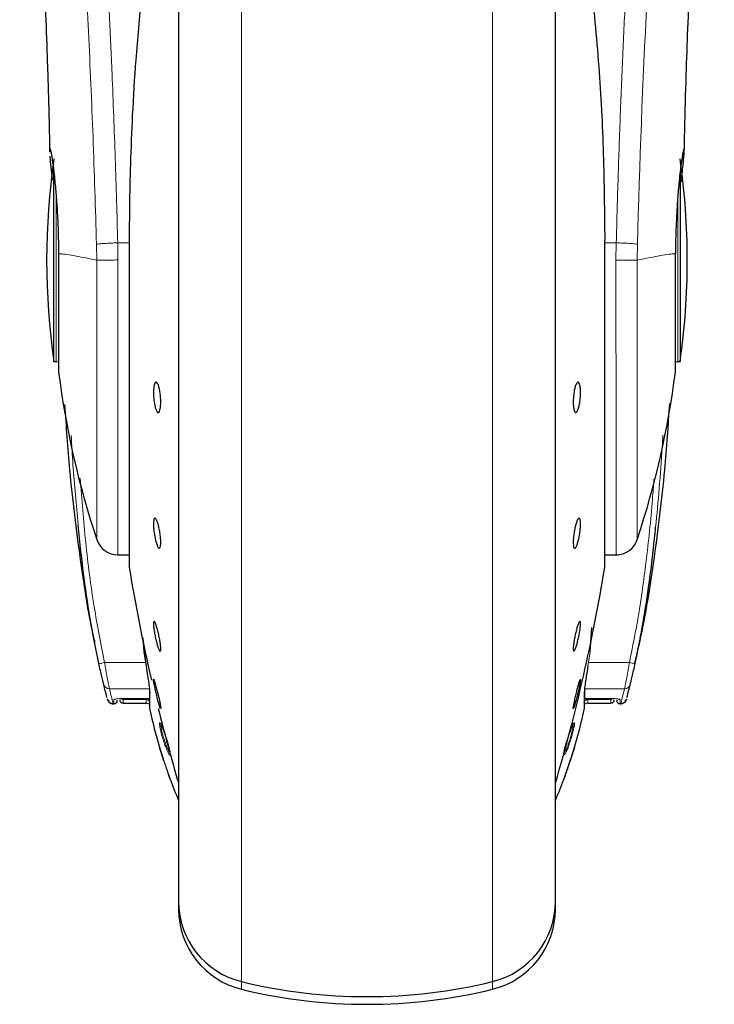
# Model space of a CAD drawing. Units: millimetres. Extents: x 0 to 210, y 0 to 297.
# Drawn here: x 173 to 176, y 217 to 221 of the extents above; entities that cross this region are included whole.
import ezdxf

# ---------------------------------------------------------------- set-up
doc = ezdxf.new("R2010")
doc.units = ezdxf.units.MM

msp = doc.modelspace()

# ---------------------------------------------------------------- linework, layer by layer
at = {"color": 7, "linetype": 'Continuous', "lineweight": 25}
for p, q in [((173.50173, 222.175), (173.50173, 217.15774)), ((175.10173, 219.85774), (175.10173, 222.175)), ((172.9727, 219.42774), (172.9727, 220.23596)), ((175.63075, 220.23367), (175.63075, 219.42774)), ((173.29204, 219.94191), (173.29204, 218.55774)), ((175.31109, 219.94217), (175.31142, 219.94191)), ((175.31142, 218.55774), (175.31142, 219.94191)), ((175.10173, 217.15774), (175.10173, 219.85774)), ((172.9727, 219.42774), (172.98173, 219.42774)), ((175.62173, 219.42774), (175.63075, 219.42774)), ((173.24455, 218.60774), (173.29204, 218.60774)), ((175.31142, 218.60774), (175.36641, 218.60774)), ((175.2488, 218.19604), (175.25591, 218.29877)), ((173.35051, 218.25581), (173.35465, 218.19604)), ((173.35598, 218.19719), (173.36471, 218.13569)), ((175.20807, 218.07961), (175.20815, 218.07854)), ((173.26673, 217.99808), (173.37673, 217.99808)), ((173.37873, 218.02604), (173.37873, 217.97641)), ((175.22472, 217.97584), (175.22472, 218.02604)), ((175.22673, 217.99808), (175.33687, 217.99808)), ((173.22428, 217.97524), (173.22673, 217.97524)), ((173.26656, 217.97792), (173.36419, 217.97792)), ((173.37873, 217.97641), (173.37873, 217.97337)), ((173.37873, 217.97337), (173.37873, 217.95688)), ((173.42619, 217.95556), (173.42582, 217.95513)), ((175.22472, 217.95688), (175.22472, 217.97584)), ((175.23926, 217.97792), (175.33689, 217.97792)), ((175.37673, 217.97524), (175.37917, 217.97524)), ((173.50173, 217.1193), (173.50173, 217.1043)), ((175.10173, 217.1043), (175.10173, 217.1193))]:
    msp.add_line(p, q, dxfattribs=at)
at = {"color": 8, "linetype": 'Continuous', "lineweight": 18}
for p, q in [((173.76883, 221.77288), (173.76883, 216.79675)), ((174.83462, 216.79675), (174.83462, 221.77311)), ((172.98173, 219.42774), (172.98173, 220.1397)), ((175.62173, 220.13629), (175.62173, 219.42774)), ((173.15322, 219.92559), (173.15445, 219.85774)), ((173.24455, 219.85912), (173.24342, 219.93175)), ((173.29204, 219.93175), (173.24342, 219.93175)), ((173.29236, 219.94217), (173.29204, 219.94191)), ((173.29236, 219.94217), (173.29236, 218.5537)), ((175.31109, 218.5537), (175.31109, 219.94217)), ((175.36003, 219.93175), (175.31142, 219.93175)), ((175.36003, 219.93175), (175.35888, 219.85848)), ((175.449, 219.85774), (175.45023, 219.92559)), ((173.15442, 219.85774), (173.15442, 218.67272)), ((173.24455, 219.85912), (173.24455, 218.60774)), ((173.35465, 218.19604), (173.36409, 218.13496)), ((175.2488, 218.19604), (175.23936, 218.13496)), ((173.36262, 218.15037), (173.18756, 218.15037)), ((175.41589, 218.15037), (175.24174, 218.15037)), ((173.20806, 218.0397), (173.37673, 218.0397)), ((175.39539, 218.0397), (175.22673, 218.0397)), ((175.22673, 218.0397), (175.22673, 217.99827)), ((173.22673, 217.97524), (173.22673, 217.99233)), ((173.26673, 217.99827), (173.37673, 217.99827)), ((173.26673, 217.99827), (173.26673, 217.99808)), ((173.26673, 217.99377), (173.36419, 217.99422)), ((173.26673, 217.99377), (173.26673, 217.97792)), ((173.36419, 217.97792), (173.36419, 217.99422)), ((173.37931, 217.95151), (173.37931, 218.02087)), ((175.22414, 218.02087), (175.22414, 217.95151)), ((175.22673, 217.99827), (175.33673, 217.99827)), ((175.23926, 217.99422), (175.33673, 217.99377)), ((175.23926, 217.99422), (175.23926, 217.97792)), ((175.33673, 217.97792), (175.33673, 217.99377)), ((175.37673, 217.99233), (175.37673, 217.97524)), ((173.76883, 216.79675), (173.76883, 216.76425)), ((174.83462, 216.76425), (174.83462, 216.79675))]:
    msp.add_line(p, q, dxfattribs=at)
at = {"color": 7, "linetype": 'Continuous', "lineweight": 25, "flags": 128}
for points in [[(172.98173, 219.42774), (172.98855, 219.42706), (172.99261, 219.426)], [(175.61091, 219.42603), (175.6149, 219.42706), (175.62173, 219.42774)], [(173.39597, 218.07931), (173.39616, 218.07953), (173.39868, 218.07347), (173.40255, 218.06105), (173.40734, 218.04367), (173.41252, 218.02329), (173.4175, 218.00221), (173.42172, 217.9828), (173.4247, 217.96725), (173.4261, 217.95731), (173.42619, 217.95556), (173.42619, 217.95556)]]:
    msp.add_lwpolyline(points, dxfattribs=at)
at = {"color": 8, "linetype": 'Continuous', "lineweight": 18, "flags": 128}
for points in [[(173.37931, 218.02087), (173.37878, 218.02449), (173.37873, 218.02604)], [(175.22472, 218.02604), (175.22467, 218.02449), (175.22414, 218.02087)]]:
    msp.add_lwpolyline(points, dxfattribs=at)
at = {"color": 8, "linetype": 'Continuous', "lineweight": 18}
for centre, radius, start, end in [((213.54564, 218.97259), 38.10733, 172.36342, 178.566974), ((173.16472, 218.22693), 0.07989, 268.86442, 286.61489), ((175.43874, 218.22693), 0.07989, 253.38511, 271.13559), ((173.20729, 218.06397), 0.02428, 194.48645, 271.82735), ((175.39616, 218.06397), 0.02428, 268.17265, 345.51355), ((173.26671, 218.00881), 0.01505, 218.82167, 270.06415), ((175.37672, 218.00741), 0.01508, 230.85865, 270.03719)]:
    msp.add_arc(centre, radius, start, end, dxfattribs=at)
at = {"color": 7, "linetype": 'Continuous', "lineweight": 25}
for centre, radius, start, end in [((175.94173, 219.85774), 3, 171.75922, 188.24078), ((172.66173, 219.85774), 3, 0, 8.24078), ((172.66173, 219.85774), 3, 351.75922, 0), ((176.71226, 219.85774), 3.75, 187.27775, 198.4215), ((171.89119, 219.85774), 3.75, 341.63457, 352.72251), ((173.24455, 218.70274), 0.095, 198.42071, 269.99996), ((175.3589, 218.70274), 0.095, 269.60274, 343.86074), ((173.31704, 218.55774), 0.025, 180, 189.29848), ((180.69381, 219.76553), 7.5, 189.29848, 193.023306), ((167.90964, 219.76553), 7.5, 343.525319, 350.70152), ((175.28642, 218.55774), 0.025, 350.70152, 0), ((173.26673, 217.99292), 0.015, 180, 270.01874), ((175.33673, 217.99292), 0.015, 270.01874, 0), ((173.22673, 217.99024), 0.015, 270, 0), ((173.36419, 217.96292), 0.015, 44.01807, 90.00003), ((173.40373, 217.95688), 0.025, 180, 192.41192), ((175.57673, 218.43512), 2.25, 192.41192, 196.61051), ((180.69381, 219.76553), 7.5, 193.961907, 196.449354), ((173.02673, 218.43512), 2.25, 343.38878, 347.58808), ((175.19972, 217.95688), 0.025, 347.58808, 0), ((175.23926, 217.96292), 0.015, 89.99997, 135.38464), ((175.37673, 217.99024), 0.015, 180, 270), ((175.57673, 218.43512), 2.25, 200.25568, 202.74685), ((173.02673, 218.43512), 2.25, 337.25315, 339.74702), ((173.85173, 217.1368), 0.35, 180, 256.29977), ((174.75173, 217.1368), 0.35, 283.70023, 0), ((173.85173, 217.1043), 0.35, 180, 256.29977), ((174.75173, 217.1043), 0.35, 283.70023, 0), ((174.30173, 218.98274), 2.25, 256.29977, 283.70023), ((174.30173, 218.95024), 2.25, 256.29977, 283.70023)]:
    msp.add_arc(centre, radius, start, end, dxfattribs=at)
at = {"color": 8, "linetype": 'Continuous', "lineweight": 18}
for points, knots in [([(172.92212, 224.12571), (172.92512, 224.10282), (172.93117, 224.05663), (172.94153, 223.97572), (172.95309, 223.88395), (172.96601, 223.77881), (172.97891, 223.67067), (172.99163, 223.56143), (173.00403, 223.45241), (173.01628, 223.34165), (173.02855, 223.22788), (173.04099, 223.10922), (173.05746, 222.94704), (173.07678, 222.74698), (173.09813, 222.51367), (173.11742, 222.28637), (173.13494, 222.0661), (173.15046, 221.85716), (173.16579, 221.63618), (173.18078, 221.40052), (173.19532, 221.14765), (173.20815, 220.89848), (173.21841, 220.67296), (173.22656, 220.4706), (173.23302, 220.29013), (173.23872, 220.11069), (173.24186, 219.99118), (173.24342, 219.93175)], [0, 0, 0, 0, 0.0364666, 0.0736016, 0.1118827, 0.1521462, 0.1941942, 0.2256857, 0.2594101, 0.2953675, 0.3229388, 0.3547806, 0.3908925, 0.4480077, 0.5009436, 0.552083, 0.5978798, 0.6407229, 0.6806123, 0.7303583, 0.7785139, 0.8250802, 0.8700581, 0.9030711, 0.9357321, 0.9680415, 1, 1, 1, 1]), ([(175.36003, 219.93175), (175.36116, 219.97538), (175.36343, 220.06299), (175.36738, 220.19457), (175.37173, 220.3268), (175.37654, 220.45954), (175.38178, 220.59268), (175.38928, 220.76859), (175.39977, 220.98914), (175.41408, 221.25472), (175.43037, 221.52499), (175.44699, 221.77353), (175.46379, 222.00398), (175.48064, 222.22008), (175.49892, 222.43943), (175.52085, 222.6855), (175.54273, 222.91518), (175.56436, 223.12807), (175.58192, 223.29384), (175.59885, 223.44754), (175.61466, 223.58639), (175.63555, 223.76393), (175.65911, 223.95557), (175.67414, 224.07061), (175.68136, 224.12593)], [0, 0, 0, 0, 0.0234571, 0.0471077, 0.070952, 0.0949904, 0.1192229, 0.1436499, 0.1916159, 0.2415874, 0.2935655, 0.3475514, 0.3889285, 0.4341908, 0.4833381, 0.5318075, 0.6013897, 0.6485773, 0.6955309, 0.7367429, 0.7822345, 0.8247327, 0.915715, 1, 1, 1, 1]), ([(172.82722, 224.03588), (172.83438, 223.98287), (172.84872, 223.87683), (172.87575, 223.66526), (172.90566, 223.41776), (172.93793, 223.13287), (172.97139, 222.8144), (173.00494, 222.46511), (173.03751, 222.0884), (173.0681, 221.68782), (173.09581, 221.26719), (173.11972, 220.83048), (173.13963, 220.38215), (173.14869, 220.07778), (173.15322, 219.92559)], [0, 0, 0, 0, 0.0833085, 0.1666371, 0.2499735, 0.3333146, 0.4166536, 0.4999881, 0.5833195, 0.6666497, 0.74998, 0.833314, 0.9166531, 1, 1, 1, 1]), ([(173.15322, 219.92559), (173.15689, 219.92619), (173.16451, 219.92744), (173.18588, 219.92924), (173.21303, 219.93081), (173.23337, 219.93144), (173.24342, 219.93175)], [0, 0, 0, 0, 0.23466686, 0.48738389, 0.74688273, 1, 1, 1, 1]), ([(175.45023, 219.92559), (175.44639, 219.92622), (175.43851, 219.9275), (175.41655, 219.92931), (175.38954, 219.93084), (175.3697, 219.93145), (175.36003, 219.93175)], [0, 0, 0, 0, 0.2437718, 0.5, 0.7562282, 1, 1, 1, 1]), ([(173.15442, 219.85774), (173.136, 219.8617), (173.09918, 219.86964), (173.0549, 219.87775), (173.01806, 219.88375), (173.001, 219.88478), (172.99246, 219.8853)], [0, 0, 0, 0, 0.2502326, 0.5002802, 0.7502153, 1, 1, 1, 1]), ([(175.61099, 219.8853), (175.60246, 219.88478), (175.5854, 219.88375), (175.54858, 219.87775), (175.5043, 219.86963), (175.46747, 219.8617), (175.44904, 219.85774)], [0, 0, 0, 0, 0.2496838, 0.499542, 0.7496031, 1, 1, 1, 1]), ([(173.24455, 219.85912), (173.23351, 219.85891), (173.21218, 219.8585), (173.18507, 219.85806), (173.16502, 219.85779), (173.15785, 219.85775), (173.15442, 219.85774)], [0, 0, 0, 0, 0.2786743, 0.5382529, 0.778704, 1, 1, 1, 1]), ([(175.44904, 219.85774), (175.44535, 219.85778), (175.4375, 219.85786), (175.41762, 219.85803), (175.39121, 219.85824), (175.37136, 219.85839), (175.35888, 219.85848)], [0, 0, 0, 0, 0.235037, 0.5002163, 0.6860665, 1, 1, 1, 1]), ([(175.35889, 218.61178), (175.35889, 218.61055), (175.35889, 218.60398), (175.35889, 218.63706), (175.35889, 218.71189), (175.35889, 218.83209), (175.35889, 218.98856), (175.35889, 219.17687), (175.35889, 219.38985), (175.35888, 219.61985), (175.35888, 219.77894), (175.35888, 219.85848)], [0, 0, 0, 0, 0.0280887, 0.1495776, 0.2710665, 0.3925554, 0.5140443, 0.6355333, 0.7570222, 0.8785111, 1, 1, 1, 1]), ([(175.44903, 218.67655), (175.44903, 218.67538), (175.44903, 218.66914), (175.44903, 218.70044), (175.44903, 218.77128), (175.44904, 218.88514), (175.44904, 219.03337), (175.44904, 219.21179), (175.44904, 219.4136), (175.44904, 219.63157), (175.44904, 219.78235), (175.44904, 219.85774)], [0, 0, 0, 0, 0.0280088, 0.149508, 0.2710072, 0.3925062, 0.5140052, 0.635504, 0.7570028, 0.8785014, 1, 1, 1, 1]), ([(173.07494, 218.73519), (173.06721, 218.81994), (173.05569, 218.94615), (173.04807, 219.07264), (173.04556, 219.1142)], [0, 0, 0, 0, 0.67148979, 1, 1, 1, 1]), ([(175.527, 218.72475), (175.53238, 218.78007), (175.54338, 218.89316), (175.55268, 219.02371), (175.55718, 219.09887), (175.55821, 219.1161)], [0, 0, 0, 0, 0.4246399, 0.868141, 1, 1, 1, 1]), ([(173.18756, 218.15037), (173.17203, 218.22911), (173.13869, 218.39817), (173.10558, 218.65979), (173.09079, 218.84245), (173.08342, 218.93337)], [0, 0, 0, 0, 0.3045154, 0.6538127, 1, 1, 1, 1]), ([(175.51977, 218.92855), (175.51779, 218.90032), (175.50953, 218.78246), (175.48906, 218.58991), (175.45766, 218.35832), (175.42935, 218.21736), (175.41589, 218.15037)], [0, 0, 0, 0, 0.1080532, 0.4511514, 0.7391791, 1, 1, 1, 1]), ([(173.20806, 218.0397), (173.20723, 218.04388), (173.20549, 218.05264), (173.20051, 218.0787), (173.19559, 218.10532), (173.1912, 218.12955), (173.18897, 218.14232), (173.18756, 218.15037)], [0, 0, 0, 0, 0.23563004, 0.49489453, 0.74645513, 0.84022886, 1, 1, 1, 1]), ([(175.41589, 218.15037), (175.41448, 218.14232), (175.41225, 218.12955), (175.40786, 218.10532), (175.40294, 218.0787), (175.39796, 218.05264), (175.39622, 218.04388), (175.39539, 218.0397)], [0, 0, 0, 0, 0.1597811, 0.2535449, 0.5051055, 0.7643759, 1, 1, 1, 1]), ([(173.22428, 217.97524), (173.22356, 217.97795), (173.22211, 217.98339), (173.21275, 218.02089), (173.20806, 218.0397)], [0, 0, 0, 0, 0.4984165, 1, 1, 1, 1]), ([(175.39539, 218.0397), (175.3907, 218.02089), (175.38134, 217.98339), (175.3799, 217.97795), (175.37917, 217.97524)], [0, 0, 0, 0, 0.5015835, 1, 1, 1, 1]), ([(173.22673, 217.99233), (173.22733, 217.99307), (173.22855, 217.99454), (173.23786, 217.99654), (173.25109, 217.99798), (173.26153, 217.99817), (173.26673, 217.99827)], [0, 0, 0, 0, 0.25311016, 0.5048985, 0.75382727, 1, 1, 1, 1]), ([(175.33673, 217.99827), (175.34193, 217.99817), (175.35239, 217.99798), (175.36562, 217.99654), (175.37491, 217.99454), (175.37612, 217.99307), (175.37673, 217.99233)], [0, 0, 0, 0, 0.2466604, 0.4959038, 0.7476984, 1, 1, 1, 1]), ([(175.33673, 217.99377), (175.33871, 217.99397), (175.34258, 217.99435), (175.3456, 217.99677), (175.34706, 217.99794)], [0, 0, 0, 0, 0.5143223, 1, 1, 1, 1]), ([(173.42702, 217.85608), (173.42548, 217.86259), (173.42269, 217.87447), (173.42056, 217.88792), (173.42035, 217.89518), (173.42178, 217.89503), (173.42233, 217.89498)], [0, 0, 0, 0, 0.2738585, 0.4997013, 0.8057461, 1, 1, 1, 1]), ([(173.43227, 217.85301), (173.43138, 217.85671), (173.42961, 217.86408), (173.42786, 217.87313), (173.42685, 217.88014), (173.42657, 217.88502), (173.42707, 217.88616), (173.42732, 217.88673)], [0, 0, 0, 0, 0.2024185, 0.4035129, 0.6028571, 0.8001511, 1, 1, 1, 1]), ([(175.17634, 217.88543), (175.17651, 217.88477), (175.17694, 217.88311), (175.17599, 217.87528), (175.17353, 217.86227), (175.16884, 217.84353), (175.16345, 217.82507), (175.15834, 217.80982), (175.15421, 217.79831), (175.15014, 217.78807), (175.14783, 217.78303), (175.14686, 217.78093)], [0, 0, 0, 0, 0.0822352, 0.2061295, 0.3298903, 0.4860531, 0.6556858, 0.7254487, 0.8274251, 0.9282271, 1, 1, 1, 1]), ([(175.17994, 217.89388), (175.18084, 217.89464), (175.18272, 217.89623), (175.18313, 217.89022), (175.18127, 217.87693), (175.17677, 217.85666), (175.17025, 217.83277), (175.16277, 217.80921), (175.15503, 217.78786), (175.15051, 217.77767), (175.14828, 217.77264)], [0, 0, 0, 0, 0.1103835, 0.2303007, 0.3598289, 0.4990783, 0.6291592, 0.7560692, 0.8796784, 1, 1, 1, 1]), ([(175.17994, 217.89388), (175.17935, 217.89226), (175.17817, 217.88904), (175.17553, 217.88685), (175.17421, 217.88576)], [0, 0, 0, 0, 0.5000628, 1, 1, 1, 1]), ([(173.46585, 217.76336), (173.46569, 217.7612), (173.46536, 217.75677), (173.46164, 217.76044), (173.45686, 217.76887), (173.45169, 217.78014), (173.44555, 217.79564), (173.43898, 217.81442), (173.43235, 217.83568), (173.42883, 217.84916), (173.42702, 217.85608)], [0, 0, 0, 0, 0.1453435, 0.2983698, 0.3954054, 0.5058915, 0.6186949, 0.7386912, 0.8658162, 1, 1, 1, 1]), ([(173.43227, 217.85301), (173.43102, 217.85334), (173.42853, 217.854), (173.42752, 217.85539), (173.42702, 217.85608)], [0, 0, 0, 0, 0.49987626, 1, 1, 1, 1]), ([(173.46444, 217.76943), (173.46389, 217.7695), (173.46261, 217.76965), (173.4586, 217.77649), (173.45444, 217.78552), (173.45059, 217.79487), (173.44666, 217.8053), (173.44147, 217.82045), (173.43624, 217.83775), (173.43356, 217.84806), (173.43227, 217.85301)], [0, 0, 0, 0, 0.1149446, 0.2680268, 0.4198414, 0.4740268, 0.5712031, 0.7219098, 0.8663284, 1, 1, 1, 1]), ([(173.46585, 217.76336), (173.46539, 217.76496), (173.46447, 217.76816), (173.46536, 217.77137), (173.46581, 217.77298)], [0, 0, 0, 0, 0.5000006, 1, 1, 1, 1]), ([(175.14686, 217.78093), (175.14547, 217.77813), (175.14294, 217.77301), (175.14012, 217.76929), (175.13845, 217.76815), (175.13814, 217.76955), (175.13805, 217.76995)], [0, 0, 0, 0, 0.3139145, 0.5738406, 0.8749016, 1, 1, 1, 1]), ([(175.14828, 217.77264), (175.14673, 217.76953), (175.14364, 217.76328), (175.1404, 217.75906), (175.13847, 217.75783), (175.13817, 217.75944), (175.13808, 217.75991)], [0, 0, 0, 0, 0.2991663, 0.59979328, 0.88438309, 1, 1, 1, 1]), ([(175.14686, 217.78093), (175.14752, 217.77953), (175.14884, 217.77673), (175.14846, 217.77401), (175.14828, 217.77264)], [0, 0, 0, 0, 0.4998441, 1, 1, 1, 1])]:
    msp.add_open_spline(points, degree=3, knots=knots, dxfattribs=at)
at = {"color": 7, "linetype": 'Continuous', "lineweight": 25}
for points, knots in [([(173.50173, 222.175), (173.50173, 222.16193), (173.50173, 222.10247), (173.50173, 221.97234), (173.50173, 221.78542), (173.50173, 221.57633), (173.50173, 221.35088), (173.50173, 221.11151), (173.50173, 220.8377), (173.50173, 220.52972), (173.50173, 220.19298), (173.50173, 219.85773), (173.50173, 219.52248), (173.50173, 219.18574), (173.50173, 218.87776), (173.50173, 218.60395), (173.50173, 218.3646), (173.50173, 218.13905), (173.50173, 217.93034), (173.50173, 217.74199), (173.50173, 217.57744), (173.50173, 217.43761), (173.50173, 217.31283), (173.50173, 217.21394), (173.50173, 217.14862), (173.50173, 217.1407), (173.50173, 217.1368)], [0, 0, 0, 0, 0.0112087, 0.0510294, 0.0908463, 0.1306671, 0.170484, 0.2094751, 0.2484625, 0.298337, 0.3468477, 0.3938976, 0.4409508, 0.4894615, 0.5393327, 0.5783238, 0.6173111, 0.6571319, 0.6969488, 0.7367695, 0.7765865, 0.8155775, 0.8545649, 0.9044394, 0.9529493, 1, 1, 1, 1]), ([(175.10173, 217.1368), (175.10173, 217.1407), (175.10173, 217.14862), (175.10173, 217.21394), (175.10173, 217.31283), (175.10173, 217.43761), (175.10173, 217.57744), (175.10173, 217.74199), (175.10173, 217.93034), (175.10173, 218.13905), (175.10173, 218.3646), (175.10173, 218.60395), (175.10173, 218.87776), (175.10173, 219.18574), (175.10173, 219.52248), (175.10173, 219.85773), (175.10173, 220.19298), (175.10173, 220.52972), (175.10173, 220.8377), (175.10173, 221.11151), (175.10173, 221.35088), (175.10173, 221.57633), (175.10173, 221.78542), (175.10173, 221.97234), (175.10173, 222.10247), (175.10173, 222.16193), (175.10173, 222.175)], [0, 0, 0, 0, 0.0470507, 0.0955606, 0.1454351, 0.1844225, 0.2234135, 0.2632305, 0.3030512, 0.3428681, 0.3826889, 0.4216762, 0.4606673, 0.5105385, 0.5590492, 0.6061024, 0.6531523, 0.701663, 0.7515375, 0.7905249, 0.829516, 0.8693329, 0.9091537, 0.9489706, 0.9887913, 1, 1, 1, 1]), ([(172.90623, 221.51486), (172.90616, 221.51563), (172.9059, 221.5183), (172.90738, 221.49694), (172.9093, 221.46653), (172.91234, 221.41673), (172.91639, 221.34638), (172.92165, 221.24837), (172.92814, 221.1163), (172.9356, 220.94664), (172.94352, 220.73498), (172.95034, 220.52156), (172.95347, 220.37481), (172.9547, 220.31703)], [0, 0, 0, 0, 0.0210027, 0.0737663, 0.1238819, 0.1724635, 0.2346752, 0.3180061, 0.4236408, 0.5524987, 0.7056539, 0.8841156, 1, 1, 1, 1]), ([(175.64877, 220.32026), (175.64938, 220.35071), (175.65162, 220.46104), (175.6568, 220.63492), (175.66409, 220.84849), (175.67174, 221.03568), (175.67903, 221.1919), (175.68585, 221.32428), (175.69096, 221.41449), (175.69478, 221.47635), (175.69621, 221.49867), (175.69698, 221.51023), (175.69695, 221.51008), (175.69694, 221.51004)], [0, 0, 0, 0, 0.0621754, 0.2253004, 0.3675264, 0.5254353, 0.6486623, 0.7404543, 0.8609831, 0.9170328, 0.9686032, 0.9931261, 1, 1, 1, 1]), ([(175.25173, 221.056), (175.26395, 220.93116), (175.288, 220.68564), (175.30732, 220.31234), (175.30984, 220.06449), (175.31109, 219.94217)], [0, 0, 0, 0, 0.3438082, 0.6761491, 1, 1, 1, 1]), ([(173.34333, 220.97659), (173.33504, 220.88772), (173.31955, 220.72156), (173.30523, 220.48328), (173.29692, 220.27505), (173.29297, 220.09781), (173.29255, 219.99002), (173.29236, 219.94217)], [0, 0, 0, 0, 0.2632604, 0.4922365, 0.6924172, 0.8634341, 1, 1, 1, 1]), ([(172.95523, 220.31705), (172.95509, 220.31907), (172.95422, 220.3314), (172.95497, 220.33213), (172.95559, 220.33274)], [0, 0, 0, 0, 0.1643151, 1, 1, 1, 1]), ([(172.95559, 220.33274), (172.95607, 220.33211), (172.95706, 220.33082), (172.95965, 220.31991), (172.96222, 220.30565), (172.96435, 220.29222), (172.96574, 220.28303), (172.96727, 220.27224), (172.96856, 220.26256), (172.97007, 220.25096), (172.97221, 220.23362), (172.9764, 220.19566), (172.98181, 220.13718), (172.98717, 220.05803), (172.99103, 219.9742), (172.99199, 219.91435), (172.99246, 219.8853)], [0, 0, 0, 0, 0.0768827, 0.1590826, 0.2466116, 0.2748069, 0.3049997, 0.3371902, 0.3713783, 0.3842869, 0.4268995, 0.4973944, 0.6307848, 0.7493587, 0.8783417, 1, 1, 1, 1]), ([(175.64786, 220.33274), (175.64705, 220.33126), (175.64535, 220.32815), (175.64155, 220.30792), (175.63827, 220.28688), (175.63623, 220.27271), (175.63472, 220.26125), (175.63354, 220.25217), (175.63148, 220.2357), (175.62825, 220.20695), (175.6244, 220.16684), (175.62126, 220.1289), (175.61867, 220.09303), (175.61608, 220.05116), (175.61373, 220.00168), (175.61179, 219.94345), (175.61125, 219.90443), (175.61099, 219.8853)], [0, 0, 0, 0, 0.1184584, 0.2491775, 0.2921761, 0.3397571, 0.3777156, 0.3848364, 0.4093733, 0.4995667, 0.573648, 0.6401101, 0.698952, 0.7501735, 0.8366726, 0.9199429, 1, 1, 1, 1]), ([(175.63629, 220.19004), (175.63635, 220.1906), (175.63804, 220.2069), (175.64092, 220.2346), (175.64436, 220.26859), (175.6467, 220.29348), (175.64807, 220.31128), (175.64898, 220.32814), (175.64831, 220.3309), (175.64786, 220.33274)], [0, 0, 0, 0, 0.0061246, 0.1776105, 0.3379829, 0.4872665, 0.6150144, 0.7430933, 1, 1, 1, 1]), ([(172.96635, 220.19788), (172.9644, 220.21676), (172.9605, 220.25456), (172.95715, 220.28756), (172.95651, 220.2977), (172.9564, 220.29959)], [0, 0, 0, 0, 0.4481826, 0.8976352, 1, 1, 1, 1]), ([(173.42619, 219.2568), (173.42602, 219.25009), (173.42568, 219.23667), (173.42301, 219.22158), (173.41908, 219.2125), (173.41418, 219.21065), (173.4089, 219.21618), (173.40383, 219.22848), (173.39954, 219.24616), (173.39652, 219.26722), (173.39541, 219.28429), (173.3952, 219.30049), (173.39589, 219.3157), (173.39845, 219.33089), (173.40239, 219.33994), (173.40728, 219.3418), (173.41255, 219.33627), (173.41763, 219.32397), (173.42193, 219.30628), (173.42496, 219.28524), (173.4261, 219.26813), (173.42617, 219.25898), (173.42619, 219.2568)], [0, 0, 0, 0, 0.0536977, 0.1073957, 0.1610925, 0.2147774, 0.2684508, 0.3221178, 0.3757867, 0.4294654, 0.4831577, 0.5, 0.5536982, 0.6073965, 0.6610935, 0.7147771, 0.7684489, 0.8221155, 0.8757857, 0.9294661, 0.9831588, 1, 1, 1, 1]), ([(175.20815, 219.29565), (175.20798, 219.28851), (175.20764, 219.27423), (175.20498, 219.25245), (175.20107, 219.2335), (175.19617, 219.21933), (175.1909, 219.21159), (175.18582, 219.21113), (175.18152, 219.21801), (175.17848, 219.23144), (175.17738, 219.24574), (175.17717, 219.26141), (175.17785, 219.27833), (175.18042, 219.29997), (175.18437, 219.31896), (175.18927, 219.33311), (175.19455, 219.34086), (175.19961, 219.34131), (175.20391, 219.33444), (175.20692, 219.321), (175.20806, 219.30675), (175.20814, 219.29779), (175.20815, 219.29565)], [0, 0, 0, 0, 0.0536982, 0.1073965, 0.1610935, 0.2147771, 0.2684488, 0.3221155, 0.3757857, 0.4294661, 0.4831588, 0.5, 0.5536977, 0.6073957, 0.6610925, 0.7147774, 0.7684508, 0.8221178, 0.8757867, 0.9294654, 0.9831577, 1, 1, 1, 1]), ([(175.58565, 219.24997), (175.57948, 219.15612), (175.56493, 218.93456), (175.52399, 218.61435), (175.48279, 218.3403), (175.44893, 218.19522), (175.43798, 218.14827)], [0, 0, 0, 0, 0.2535196, 0.5984543, 0.8700636, 1, 1, 1, 1]), ([(173.01817, 219.24501), (173.02421, 219.1528), (173.0386, 218.93289), (173.08, 218.61446), (173.11518, 218.36993), (173.14166, 218.2541), (173.14568, 218.2365)], [0, 0, 0, 0, 0.27239838, 0.6496781, 0.94675666, 1, 1, 1, 1]), ([(173.42619, 218.66047), (173.42602, 218.65516), (173.42568, 218.64454), (173.42301, 218.63594), (173.41908, 218.63416), (173.41418, 218.63979), (173.4089, 218.6521), (173.40383, 218.66971), (173.39954, 218.69065), (173.39652, 218.71253), (173.39541, 218.72829), (173.3952, 218.74202), (173.39589, 218.75362), (173.39845, 218.76246), (173.40239, 218.76418), (173.40728, 218.75856), (173.41255, 218.74625), (173.41763, 218.72864), (173.42193, 218.7077), (173.42496, 218.68585), (173.4261, 218.67), (173.42617, 218.66231), (173.42619, 218.66047)], [0, 0, 0, 0, 0.0536977, 0.1073957, 0.1610925, 0.2147774, 0.2684508, 0.3221178, 0.3757867, 0.4294654, 0.4831577, 0.5, 0.5536982, 0.6073965, 0.6610935, 0.7147771, 0.7684489, 0.8221155, 0.8757857, 0.9294661, 0.9831588, 1, 1, 1, 1]), ([(175.17726, 218.66047), (175.17743, 218.66664), (175.17777, 218.67897), (175.18044, 218.70092), (175.18437, 218.72236), (175.18927, 218.74126), (175.19455, 218.7554), (175.19962, 218.7632), (175.20391, 218.76379), (175.20694, 218.75711), (175.20804, 218.74687), (175.20825, 218.7342), (175.20756, 218.71918), (175.20501, 218.69749), (175.20106, 218.67598), (175.19617, 218.65709), (175.1909, 218.64295), (175.18582, 218.63515), (175.18152, 218.63456), (175.17849, 218.64128), (175.17735, 218.65141), (175.17728, 218.65873), (175.17726, 218.66047)], [0, 0, 0, 0, 0.0536977, 0.1073957, 0.1610925, 0.2147774, 0.2684508, 0.3221178, 0.3757867, 0.4294654, 0.4831577, 0.5, 0.5536982, 0.6073965, 0.6610935, 0.7147771, 0.7684489, 0.8221155, 0.8757857, 0.9294661, 0.9831588, 1, 1, 1, 1]), ([(173.16313, 218.14705), (173.15184, 218.20254), (173.12737, 218.32284), (173.09807, 218.5191), (173.08298, 218.66001), (173.07494, 218.73519)], [0, 0, 0, 0, 0.2854602, 0.6187776, 1, 1, 1, 1]), ([(175.44032, 218.14705), (175.45068, 218.19753), (175.47264, 218.3045), (175.49965, 218.48131), (175.51781, 218.6235), (175.52555, 218.7088), (175.527, 218.72475)], [0, 0, 0, 0, 0.2644696, 0.5603292, 0.9178169, 1, 1, 1, 1]), ([(173.42619, 218.20856), (173.42602, 218.20529), (173.42568, 218.19875), (173.42301, 218.19767), (173.41908, 218.2034), (173.41418, 218.21584), (173.4089, 218.23343), (173.40383, 218.25424), (173.39954, 218.2759), (173.39652, 218.29598), (173.39541, 218.30852), (173.3952, 218.31813), (173.39589, 218.32472), (173.39845, 218.32614), (173.40239, 218.32032), (173.40728, 218.3079), (173.41255, 218.2903), (173.41763, 218.2695), (173.42193, 218.24783), (173.42496, 218.2278), (173.4261, 218.21512), (173.42617, 218.20982), (173.42619, 218.20856)], [0, 0, 0, 0, 0.0536977, 0.1073957, 0.1610925, 0.2147774, 0.2684508, 0.3221178, 0.3757867, 0.4294654, 0.4831577, 0.5, 0.5536982, 0.6073965, 0.6610935, 0.7147771, 0.7684489, 0.8221155, 0.8757857, 0.9294661, 0.9831588, 1, 1, 1, 1]), ([(175.20815, 218.31518), (175.20798, 218.31073), (175.20764, 218.30184), (175.20498, 218.28237), (175.20107, 218.26103), (175.19617, 218.23966), (175.1909, 218.22084), (175.18582, 218.20663), (175.18152, 218.19865), (175.17848, 218.19779), (175.17738, 218.20272), (175.17717, 218.21087), (175.17785, 218.22218), (175.18042, 218.24129), (175.18437, 218.26273), (175.18927, 218.28407), (175.19455, 218.3029), (175.19961, 218.3171), (175.20391, 218.3251), (175.20692, 218.32592), (175.20806, 218.32112), (175.20814, 218.31633), (175.20815, 218.31518)], [0, 0, 0, 0, 0.0536982, 0.1073965, 0.1610935, 0.2147771, 0.2684488, 0.3221155, 0.3757857, 0.4294661, 0.4831588, 0.5, 0.5536977, 0.6073957, 0.6610925, 0.7147774, 0.7684508, 0.8221178, 0.8757867, 0.9294654, 0.9831577, 1, 1, 1, 1]), ([(173.18378, 218.0579), (173.18288, 218.06153), (173.18109, 218.0688), (173.17597, 218.0902), (173.16981, 218.11673), (173.16536, 218.13694), (173.16313, 218.14705)], [0, 0, 0, 0, 0.2490006, 0.4987226, 0.7491406, 1, 1, 1, 1]), ([(173.36409, 218.13496), (173.36633, 218.12091), (173.37048, 218.0949), (173.37539, 218.06141), (173.37869, 218.0352), (173.37911, 218.02554), (173.37931, 218.02087)], [0, 0, 0, 0, 0.2650005, 0.4905896, 0.7533036, 1, 1, 1, 1]), ([(175.23936, 218.13496), (175.23713, 218.12094), (175.23299, 218.095), (175.22808, 218.06151), (175.22477, 218.03524), (175.22434, 218.02555), (175.22414, 218.02087)], [0, 0, 0, 0, 0.2644008, 0.48930771, 0.7528089, 1, 1, 1, 1]), ([(175.41967, 218.0579), (175.42057, 218.06153), (175.42236, 218.0688), (175.42748, 218.0902), (175.43364, 218.11673), (175.43809, 218.13694), (175.44032, 218.14705)], [0, 0, 0, 0, 0.2490006, 0.4987226, 0.7491406, 1, 1, 1, 1]), ([(173.42532, 217.95457), (173.42458, 217.95612), (173.42311, 217.95922), (173.41906, 217.97228), (173.41419, 217.98989), (173.4089, 218.01069), (173.40384, 218.03216), (173.39954, 218.05196), (173.39653, 218.06775), (173.39539, 218.07572), (173.39531, 218.07799), (173.3953, 218.07854)], [0, 0, 0, 0, 0.1203174, 0.2406323, 0.36092066, 0.48118301, 0.60143107, 0.72168347, 0.84195784, 0.96226252, 1, 1, 1, 1]), ([(175.17751, 217.95463), (175.17745, 217.95455), (175.17723, 217.95429), (175.17726, 217.9566), (175.17782, 217.96231), (175.18043, 217.97672), (175.18437, 217.99546), (175.18927, 218.01669), (175.19454, 218.03792), (175.19963, 218.05689), (175.20385, 218.07103), (175.20662, 218.07892), (175.20721, 218.079), (175.20741, 218.07903)], [0, 0, 0, 0, 0.0133566, 0.048344, 0.1599008, 0.2714579, 0.3830127, 0.4945429, 0.606049, 0.7175418, 0.8290386, 0.9405559, 1, 1, 1, 1]), ([(175.20815, 218.07854), (175.20798, 218.07634), (175.20764, 218.07196), (175.20498, 218.05732), (175.20107, 218.03864), (175.19617, 218.01741), (175.19089, 217.99613), (175.18584, 217.97734), (175.18145, 217.96253), (175.17965, 217.95799), (175.17875, 217.95572)], [0, 0, 0, 0, 0.1250347, 0.2500699, 0.3751018, 0.5001026, 0.6250758, 0.7500372, 0.8750067, 1, 1, 1, 1]), ([(173.1983, 218.00082), (173.19777, 218.00278), (173.19634, 218.00816), (173.18866, 218.03856), (173.18378, 218.0579)], [0, 0, 0, 0, 0.363739, 1, 1, 1, 1]), ([(175.40542, 218.00182), (175.4059, 218.00364), (175.40732, 218.00902), (175.41475, 218.03842), (175.41967, 218.0579)], [0, 0, 0, 0, 0.3373032, 1, 1, 1, 1]), ([(173.20696, 217.98913), (173.20515, 217.98969), (173.20155, 217.99081), (173.20021, 217.9943), (173.19954, 217.99604)], [0, 0, 0, 0, 0.501514, 1, 1, 1, 1]), ([(173.20008, 217.99394), (173.20099, 217.99143), (173.20286, 217.98626), (173.2087, 217.98014), (173.2161, 217.976), (173.2216, 217.97549), (173.22428, 217.97524)], [0, 0, 0, 0, 0.2423501, 0.4989534, 0.7561251, 1, 1, 1, 1]), ([(175.40337, 217.99394), (175.40246, 217.99143), (175.40059, 217.98626), (175.39475, 217.98014), (175.38735, 217.976), (175.38185, 217.97549), (175.37917, 217.97524)], [0, 0, 0, 0, 0.2423501, 0.4989534, 0.7561251, 1, 1, 1, 1]), ([(175.40372, 217.99529), (175.40306, 217.99352), (175.40174, 217.98999), (175.39829, 217.98942), (175.39656, 217.98914)], [0, 0, 0, 0, 0.4986105, 1, 1, 1, 1]), ([(173.20372, 217.98601), (173.20547, 217.98399), (173.20899, 217.97994), (173.21354, 217.98017), (173.21581, 217.98028)], [0, 0, 0, 0, 0.4991428, 1, 1, 1, 1]), ([(173.20904, 217.98123), (173.21154, 217.97969), (173.21638, 217.97669), (173.22205, 217.97637), (173.2248, 217.97622)], [0, 0, 0, 0, 0.5144989, 1, 1, 1, 1]), ([(175.22443, 217.97711), (175.22462, 217.97801), (175.2248, 217.97894), (175.22387, 217.98217), (175.22383, 217.98229)], [0, 0, 0, 0, 0.9640766, 1, 1, 1, 1]), ([(175.37865, 217.97622), (175.38142, 217.97638), (175.38712, 217.9767), (175.39199, 217.97973), (175.39449, 217.98129)], [0, 0, 0, 0, 0.48550409, 1, 1, 1, 1]), ([(175.38769, 217.98029), (175.38997, 217.98019), (175.39451, 217.97998), (175.39802, 217.98404), (175.39977, 217.98607)], [0, 0, 0, 0, 0.5008614, 1, 1, 1, 1]), ([(173.42233, 217.89498), (173.42234, 217.89499), (173.42284, 217.89522), (173.42488, 217.89206), (173.42843, 217.88532), (173.43292, 217.87483), (173.43792, 217.86194), (173.44332, 217.84688), (173.44898, 217.83008), (173.45514, 217.81042), (173.46049, 217.79142), (173.46468, 217.77381), (173.46543, 217.7671), (173.46585, 217.76336)], [0, 0, 0, 0, 0.0025784, 0.0920771, 0.1817091, 0.271476, 0.3576918, 0.4444415, 0.536945, 0.6333994, 0.7632228, 0.8676812, 1, 1, 1, 1]), ([(175.13808, 217.75991), (175.13788, 217.76038), (175.13735, 217.76161), (175.13784, 217.76727), (175.13937, 217.77599), (175.14189, 217.78694), (175.14611, 217.80289), (175.15164, 217.82128), (175.1577, 217.83977), (175.16272, 217.85423), (175.16775, 217.86781), (175.17254, 217.87968), (175.17685, 217.88919), (175.1789, 217.89229), (175.17994, 217.89388)], [0, 0, 0, 0, 0.0500467, 0.1298966, 0.2096556, 0.2852859, 0.3606869, 0.4987022, 0.5754965, 0.6517129, 0.7355327, 0.8189036, 0.9077184, 1, 1, 1, 1]), ([(175.17579, 217.88652), (175.17593, 217.88663), (175.17631, 217.88694), (175.17633, 217.88602), (175.17634, 217.88543)], [0, 0, 0, 0, 0.3606108, 1, 1, 1, 1]), ([(173.4206, 217.792), (173.42082, 217.79126), (173.42119, 217.79007), (173.42365, 217.78217), (173.42661, 217.77275), (173.43041, 217.76082), (173.43551, 217.74502), (173.44212, 217.72494), (173.44897, 217.70465), (173.45456, 217.68838), (173.45886, 217.67601), (173.46225, 217.66636), (173.46514, 217.65818), (173.46559, 217.65693), (173.46587, 217.65614)], [0, 0, 0, 0, 0.1076471, 0.1743878, 0.2496703, 0.3217124, 0.3867969, 0.4954845, 0.6024184, 0.66986, 0.7464063, 0.8208188, 0.8879316, 1, 1, 1, 1]), ([(173.43917, 217.73402), (173.43772, 217.7384), (173.4347, 217.74752), (173.43052, 217.76048), (173.42659, 217.77282), (173.42363, 217.78224), (173.42167, 217.78853), (173.42138, 217.78945), (173.42127, 217.78982)], [0, 0, 0, 0, 0.1577364, 0.3281531, 0.5196428, 0.7169858, 0.8895928, 1, 1, 1, 1]), ([(175.18285, 217.792), (175.18263, 217.79126), (175.18226, 217.79007), (175.1798, 217.78217), (175.17684, 217.77275), (175.17304, 217.76082), (175.16794, 217.74502), (175.16133, 217.72494), (175.15448, 217.70465), (175.14889, 217.68838), (175.14459, 217.67601), (175.1412, 217.66636), (175.13831, 217.65818), (175.13786, 217.65693), (175.13758, 217.65614)], [0, 0, 0, 0, 0.1076471, 0.17438785, 0.2496703, 0.32171241, 0.38679691, 0.49548452, 0.60241845, 0.66985997, 0.74640632, 0.82081876, 0.88793157, 1, 1, 1, 1]), ([(175.13758, 217.65614), (175.13785, 217.65691), (175.13829, 217.65814), (175.14113, 217.66615), (175.14448, 217.6757), (175.14875, 217.68798), (175.15432, 217.70419), (175.16113, 217.72437), (175.16776, 217.74447), (175.17294, 217.76051), (175.17685, 217.77278), (175.17986, 217.78236), (175.18228, 217.79014), (175.18264, 217.79129), (175.18285, 217.792)], [0, 0, 0, 0, 0.1107363, 0.1773574, 0.2513427, 0.3279661, 0.3954003, 0.5021799, 0.6097393, 0.6761007, 0.7506681, 0.8275148, 0.8947292, 1, 1, 1, 1]), ([(173.46507, 217.65841), (173.46492, 217.65882), (173.46458, 217.65978), (173.46223, 217.66644), (173.46026, 217.67201), (173.45878, 217.67625), (173.45875, 217.67635)], [0, 0, 0, 0, 0.25314313, 0.60220394, 0.98984909, 1, 1, 1, 1])]:
    msp.add_open_spline(points, degree=3, knots=knots, dxfattribs=at)
for points in [[(172.99246, 219.8853), (172.99246, 219.85301), (172.99246, 219.78842), (172.99246, 219.6941), (172.99246, 219.60661), (172.99246, 219.52951), (172.99246, 219.46587), (172.99246, 219.41879), (172.99246, 219.38844), (172.99246, 219.38464), (172.99246, 219.38274)], [(175.61099, 219.38274), (175.61099, 219.38464), (175.61099, 219.38844), (175.61099, 219.41879), (175.61099, 219.46587), (175.61099, 219.52951), (175.61099, 219.60661), (175.61099, 219.6941), (175.61099, 219.78842), (175.61099, 219.85301), (175.61099, 219.8853)]]:
    msp.add_open_spline(points, degree=3, dxfattribs=at)
at = {"color": 8, "linetype": 'Continuous', "lineweight": 18}
for points in [[(173.37902, 217.97711), (173.37911, 217.97817), (173.3793, 217.9803), (173.37871, 217.98348), (173.3775, 217.98646), (173.37565, 217.98912), (173.37329, 217.99132), (173.3705, 217.99296), (173.36742, 217.99402), (173.36526, 217.99416), (173.36419, 217.99422)], [(175.23926, 217.99422), (175.23819, 217.99416), (175.23603, 217.99402), (175.23295, 217.99296), (175.23016, 217.99132), (175.2278, 217.98912), (175.22595, 217.98646), (175.22474, 217.98348), (175.22415, 217.9803), (175.22434, 217.97817), (175.22443, 217.97711)]]:
    msp.add_open_spline(points, degree=3, dxfattribs=at)

doc.saveas('drawing.dxf')
